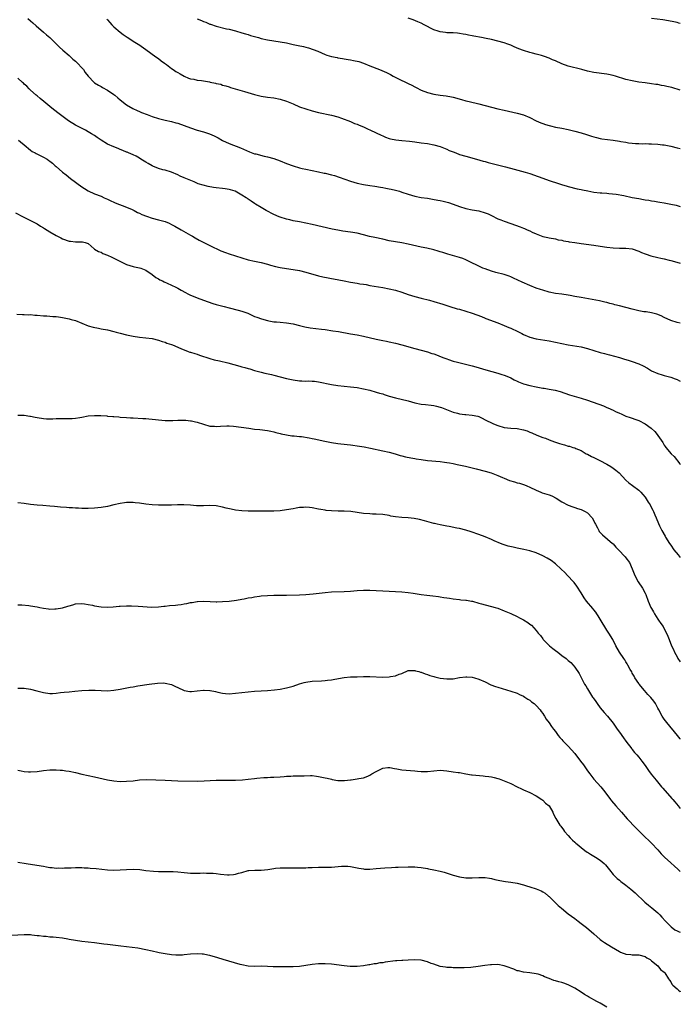
# Model space of a CAD drawing. Units: inches. Extents: x 2562000 to 2565000, y 1554000 to 1557000.
# Drawn here: x 2564794 to 2565000, y 1555853 to 1556161 of the extents above; entities that cross this region are included whole.
import ezdxf

# ---------------------------------------------------------------- set-up
doc = ezdxf.new("R2010")
doc.units = ezdxf.units.IN
doc.header["$MEASUREMENT"] = 0
doc.layers.add('LD25621554_10ft', color=93, linetype='Continuous')

msp = doc.modelspace()

# ---------------------------------------------------------------- linework, layer by layer
at = {"layer": 'LD25621554_10ft'}
for points, elevation in [([(2564796.15, 1556161), (2564797, 1556160.27), (2564797.64, 1556159.64), (2564798.69, 1556158.69), (2564801, 1556156.72), (2564801.91, 1556155.91), (2564803.01, 1556155), (2564805, 1556153.11), (2564806.05, 1556152.05), (2564807.07, 1556151.07), (2564809, 1556149.41), (2564809.21, 1556149.21), (2564809.47, 1556149), (2564810.23, 1556148.23), (2564811, 1556147.62), (2564811.3, 1556147.3), (2564811.67, 1556147), (2564813, 1556145.55), (2564813.49, 1556145), (2564814.09, 1556144.09), (2564815, 1556142.97), (2564816.85, 1556141), (2564817, 1556140.89), (2564818.16, 1556140.16), (2564819, 1556139.73), (2564819.44, 1556139.44), (2564821, 1556138.61), (2564823, 1556137.21), (2564823.29, 1556137), (2564824.24, 1556136.24), (2564825, 1556135.55), (2564827, 1556133.99), (2564828.89, 1556132.89), (2564830.24, 1556132.24), (2564831, 1556131.96), (2564831.66, 1556131.66), (2564833.41, 1556131), (2564835, 1556130.37), (2564837, 1556129.7), (2564839, 1556129.19), (2564841, 1556128.77), (2564842.4, 1556128.4), (2564843, 1556128.26), (2564845, 1556127.56), (2564847, 1556126.78), (2564849, 1556126.14), (2564851, 1556125.6), (2564852.94, 1556124.94), (2564854.32, 1556124.32), (2564855.65, 1556123.65), (2564857, 1556122.9), (2564859, 1556121.97), (2564862.57, 1556120.57), (2564865.34, 1556119.34), (2564867, 1556118.75), (2564867.33, 1556118.67), (2564869.94, 1556117.94), (2564871, 1556117.74), (2564873, 1556117.24), (2564875, 1556116.55), (2564877, 1556115.7), (2564879, 1556114.91), (2564881, 1556114.35), (2564881.83, 1556114.17), (2564883, 1556113.95), (2564887, 1556113.04), (2564888.68, 1556112.68), (2564889, 1556112.62), (2564891, 1556112.17), (2564891.93, 1556111.93), (2564893.45, 1556111.45), (2564897, 1556110.16), (2564899, 1556109.56), (2564901, 1556109.12), (2564903, 1556108.78), (2564904.58, 1556108.57), (2564906.29, 1556108.29), (2564907, 1556108.19), (2564907.97, 1556107.97), (2564909, 1556107.8), (2564909.64, 1556107.64), (2564911, 1556107.34), (2564912.22, 1556107), (2564913, 1556106.77), (2564915, 1556106.12), (2564917, 1556105.52), (2564919, 1556105.11), (2564921, 1556104.82), (2564922.57, 1556104.57), (2564924.27, 1556104.27), (2564925, 1556104.11), (2564925.94, 1556103.94), (2564927.53, 1556103.53), (2564929.03, 1556103.03), (2564931, 1556102.29), (2564933, 1556101.6), (2564935, 1556101.16), (2564937, 1556100.85), (2564939, 1556100.32), (2564939.92, 1556099.92), (2564941, 1556099.41), (2564943, 1556098.4), (2564943.96, 1556098.04), (2564945, 1556097.63), (2564947, 1556096.96), (2564949.91, 1556095.91), (2564951, 1556095.45), (2564951.34, 1556095.34), (2564952.16, 1556095), (2564953, 1556094.63), (2564953.72, 1556094.28), (2564955, 1556093.71), (2564957, 1556092.91), (2564958.56, 1556092.56), (2564959, 1556092.43), (2564961, 1556092.11), (2564961.87, 1556091.87), (2564963, 1556091.73), (2564963.54, 1556091.54), (2564965, 1556091.31), (2564965.25, 1556091.25), (2564967, 1556090.96), (2564969, 1556090.67), (2564973, 1556090.16), (2564976.36, 1556089.64), (2564977, 1556089.56), (2564979, 1556089.33), (2564981, 1556089.25), (2564983, 1556089.26), (2564985, 1556089.05), (2564987, 1556088.34), (2564987.88, 1556087.88), (2564989, 1556087.46), (2564989.32, 1556087.32), (2564990.82, 1556086.82), (2564993, 1556086.28), (2564993.93, 1556086.07), (2564995, 1556085.85), (2564996.5, 1556085.5), (2564997, 1556085.39), (2564998.88, 1556084.88), (2565000, 1556084.55)], 7430), ([(2564820.81, 1556160.81), (2564821, 1556160.57), (2564821.76, 1556159.76), (2564822.37, 1556159), (2564823, 1556158.36), (2564825, 1556156.67), (2564825.95, 1556155.95), (2564827.14, 1556155.14), (2564827.39, 1556155), (2564829, 1556153.91), (2564830.59, 1556153), (2564830.84, 1556152.84), (2564833, 1556151.31), (2564836.17, 1556149), (2564837, 1556148.45), (2564837.79, 1556147.79), (2564838.83, 1556147), (2564839.44, 1556146.56), (2564841, 1556145.35), (2564841.49, 1556145), (2564842.39, 1556144.39), (2564843, 1556144.08), (2564843.68, 1556143.68), (2564845, 1556142.98), (2564846.38, 1556142.38), (2564847, 1556142.17), (2564848.02, 1556141.98), (2564849, 1556141.73), (2564850.44, 1556141.56), (2564852.85, 1556141.15), (2564853.12, 1556141.12), (2564854.76, 1556140.76), (2564855, 1556140.67), (2564856.42, 1556140.42), (2564857, 1556140.2), (2564857.98, 1556139.98), (2564859, 1556139.64), (2564859.45, 1556139.45), (2564860.96, 1556139), (2564863.81, 1556138.19), (2564867, 1556137.23), (2564869, 1556136.74), (2564871, 1556136.42), (2564873, 1556136.16), (2564875, 1556135.82), (2564877, 1556135.19), (2564879, 1556134.27), (2564881, 1556133.42), (2564883, 1556132.75), (2564885, 1556132.12), (2564887, 1556131.57), (2564891, 1556130.83), (2564893, 1556130.27), (2564894.12, 1556129.88), (2564897, 1556128.76), (2564898.23, 1556128.23), (2564899, 1556127.95), (2564899.64, 1556127.64), (2564901, 1556127.09), (2564902.44, 1556126.44), (2564903, 1556126.22), (2564905, 1556125.28), (2564906.51, 1556124.51), (2564907, 1556124.29), (2564907.91, 1556123.91), (2564909, 1556123.52), (2564909.41, 1556123.41), (2564911.07, 1556123.07), (2564913, 1556122.84), (2564915.37, 1556122.63), (2564917, 1556122.44), (2564919, 1556122.19), (2564921, 1556121.9), (2564923, 1556121.52), (2564924.96, 1556121), (2564927, 1556120.14), (2564927.79, 1556119.79), (2564929, 1556119.3), (2564929.82, 1556119), (2564931, 1556118.54), (2564933, 1556117.93), (2564936.32, 1556117), (2564938.43, 1556116.43), (2564939, 1556116.29), (2564940, 1556116), (2564941.59, 1556115.59), (2564945.34, 1556114.66), (2564948.05, 1556113.95), (2564951.55, 1556113), (2564953, 1556112.53), (2564955.61, 1556111.61), (2564957, 1556111.06), (2564959, 1556110.36), (2564959.95, 1556110.05), (2564961, 1556109.73), (2564962.89, 1556109.11), (2564964.64, 1556108.64), (2564965, 1556108.5), (2564967.8, 1556107.8), (2564969, 1556107.58), (2564969.46, 1556107.46), (2564971.11, 1556107.11), (2564973, 1556106.76), (2564975, 1556106.54), (2564975.48, 1556106.52), (2564977, 1556106.38), (2564977.65, 1556106.35), (2564979.92, 1556106.08), (2564982.35, 1556105.65), (2564985, 1556105.09), (2564987, 1556104.7), (2564988.47, 1556104.47), (2564989, 1556104.37), (2564990.19, 1556104.19), (2564991, 1556104.05), (2564991.91, 1556103.91), (2564993, 1556103.7), (2564993.61, 1556103.61), (2564995, 1556103.35), (2564997.03, 1556103.03), (2564998.68, 1556102.68), (2564999, 1556102.6), (2565000, 1556102.28)], 7420), ([(2564849, 1556160.91), (2564850.38, 1556160.38), (2564851, 1556160.06), (2564851.79, 1556159.79), (2564853, 1556159.24), (2564853.19, 1556159.19), (2564855, 1556158.56), (2564858.23, 1556157.77), (2564859, 1556157.61), (2564861, 1556157.08), (2564863, 1556156.51), (2564864.16, 1556156.16), (2564865, 1556155.95), (2564865.73, 1556155.72), (2564868.23, 1556155), (2564869, 1556154.76), (2564871, 1556154.27), (2564875, 1556153.71), (2564877, 1556153.33), (2564879, 1556152.9), (2564880.58, 1556152.58), (2564882.22, 1556152.22), (2564883, 1556152.02), (2564883.8, 1556151.8), (2564885.31, 1556151.31), (2564886.74, 1556150.74), (2564889, 1556149.78), (2564889.57, 1556149.57), (2564891, 1556149.15), (2564892.77, 1556148.77), (2564893, 1556148.74), (2564894.46, 1556148.46), (2564895, 1556148.39), (2564896.17, 1556148.17), (2564897, 1556148.04), (2564897.88, 1556147.88), (2564899.51, 1556147.51), (2564901.01, 1556147.01), (2564903, 1556146.15), (2564905.97, 1556145), (2564906.73, 1556144.73), (2564908.15, 1556144.15), (2564909, 1556143.69), (2564909.47, 1556143.47), (2564910.26, 1556143), (2564911.78, 1556142.23), (2564915, 1556140.63), (2564916.11, 1556140.11), (2564917, 1556139.65), (2564917.45, 1556139.45), (2564919, 1556138.63), (2564921, 1556137.83), (2564923, 1556137.34), (2564925, 1556137.07), (2564926.87, 1556136.87), (2564928.55, 1556136.55), (2564929, 1556136.44), (2564931.65, 1556135.65), (2564933, 1556135.27), (2564934.07, 1556135), (2564937, 1556134.33), (2564943, 1556132.81), (2564945, 1556132.33), (2564949, 1556131.45), (2564951, 1556130.86), (2564953, 1556130.03), (2564955, 1556129.02), (2564956.41, 1556128.41), (2564957, 1556128.14), (2564957.88, 1556127.88), (2564959, 1556127.51), (2564959.43, 1556127.43), (2564961, 1556127.07), (2564963, 1556126.71), (2564965, 1556126.3), (2564967, 1556125.81), (2564969, 1556125.25), (2564970.72, 1556124.72), (2564971, 1556124.62), (2564972.25, 1556124.25), (2564973, 1556123.99), (2564973.79, 1556123.79), (2564975, 1556123.52), (2564975.44, 1556123.44), (2564979, 1556122.98), (2564981, 1556122.66), (2564981.43, 1556122.57), (2564983, 1556122.3), (2564983.83, 1556122.17), (2564985, 1556122.04), (2564986.05, 1556121.95), (2564987, 1556121.93), (2564988.13, 1556121.87), (2564989, 1556121.89), (2564990.17, 1556121.83), (2564991, 1556121.84), (2564993, 1556121.71), (2564994.44, 1556121.56), (2564995, 1556121.48), (2564997, 1556121.11), (2564999, 1556120.6), (2565000, 1556120.32)], 7410), ([(2565000, 1556138.62), (2564997.38, 1556139.38), (2564995.77, 1556139.77), (2564995, 1556139.95), (2564994.1, 1556140.1), (2564993, 1556140.32), (2564992.4, 1556140.4), (2564991, 1556140.61), (2564989, 1556140.85), (2564987, 1556141.13), (2564985, 1556141.48), (2564983, 1556141.97), (2564979.72, 1556143), (2564979, 1556143.21), (2564977.52, 1556143.52), (2564977, 1556143.61), (2564973, 1556144.14), (2564971, 1556144.54), (2564969.22, 1556145), (2564965, 1556146.13), (2564963, 1556146.83), (2564961, 1556147.72), (2564960.08, 1556148.08), (2564959, 1556148.59), (2564958.68, 1556148.68), (2564957.84, 1556149), (2564956.6, 1556149.4), (2564955, 1556149.84), (2564953.8, 1556150.2), (2564953, 1556150.4), (2564951.02, 1556151.02), (2564949.53, 1556151.53), (2564948.11, 1556152.11), (2564947, 1556152.61), (2564946.72, 1556152.72), (2564946.08, 1556153), (2564945, 1556153.37), (2564943, 1556153.94), (2564941, 1556154.39), (2564939.29, 1556154.71), (2564937.89, 1556155), (2564935.47, 1556155.47), (2564935, 1556155.58), (2564933.8, 1556155.8), (2564933, 1556155.99), (2564932.11, 1556156.11), (2564931, 1556156.32), (2564930.35, 1556156.35), (2564929, 1556156.46), (2564927, 1556156.54), (2564926.59, 1556156.59), (2564925, 1556156.8), (2564924.38, 1556157), (2564923, 1556157.46), (2564919.96, 1556159), (2564919, 1556159.51), (2564917.97, 1556159.97), (2564916.56, 1556160.56), (2564915, 1556161.09)], 7400), ([(2565000, 1556159.45), (2564999.55, 1556159.55), (2564999, 1556159.69), (2564997.93, 1556159.93), (2564996.27, 1556160.27), (2564994.53, 1556160.53), (2564991, 1556160.94)], 7390), ([(2565000, 1556065.78), (2564999, 1556066.05), (2564997, 1556066.67), (2564995, 1556067.57), (2564994.07, 1556068.07), (2564992.65, 1556068.65), (2564991, 1556069.04), (2564989.3, 1556069.3), (2564988.64, 1556069.36), (2564987, 1556069.65), (2564986.17, 1556069.83), (2564985, 1556070.13), (2564983, 1556070.7), (2564981, 1556071.22), (2564979.55, 1556071.55), (2564979, 1556071.71), (2564977.96, 1556071.96), (2564977, 1556072.24), (2564976.4, 1556072.4), (2564974.77, 1556072.77), (2564969, 1556073.8), (2564967, 1556074.18), (2564965.57, 1556074.43), (2564965, 1556074.55), (2564963, 1556074.83), (2564961, 1556075.06), (2564959, 1556075.45), (2564957, 1556076.07), (2564956.32, 1556076.32), (2564955, 1556076.78), (2564953, 1556077.58), (2564950.61, 1556078.61), (2564947.9, 1556079.9), (2564947, 1556080.31), (2564946.51, 1556080.51), (2564944.98, 1556080.98), (2564942.37, 1556081.63), (2564941, 1556082.03), (2564939, 1556082.73), (2564938.31, 1556083), (2564937, 1556083.6), (2564934.22, 1556085), (2564933.42, 1556085.42), (2564933, 1556085.61), (2564932.04, 1556085.96), (2564931, 1556086.36), (2564927.37, 1556087.37), (2564925.85, 1556087.85), (2564925, 1556088.13), (2564924.32, 1556088.32), (2564923, 1556088.72), (2564920.78, 1556089.22), (2564919, 1556089.58), (2564915, 1556090.51), (2564913, 1556090.87), (2564911, 1556091.16), (2564909, 1556091.56), (2564907, 1556092.01), (2564904.53, 1556092.53), (2564902.92, 1556092.92), (2564901, 1556093.43), (2564899, 1556093.9), (2564897, 1556094.24), (2564894.59, 1556094.59), (2564893, 1556094.84), (2564891.19, 1556095.19), (2564885, 1556096.6), (2564883, 1556097.04), (2564881, 1556097.41), (2564879, 1556097.81), (2564877.95, 1556098.05), (2564877, 1556098.29), (2564875, 1556098.88), (2564874.67, 1556099), (2564873, 1556099.72), (2564870.57, 1556101), (2564869, 1556101.95), (2564867.31, 1556103), (2564867, 1556103.21), (2564865.9, 1556103.9), (2564865, 1556104.59), (2564864.74, 1556104.74), (2564864.4, 1556105), (2564863, 1556105.83), (2564860.93, 1556107), (2564859.49, 1556107.49), (2564859, 1556107.6), (2564857.82, 1556107.82), (2564857, 1556107.92), (2564855, 1556108.1), (2564854.19, 1556108.19), (2564852.48, 1556108.48), (2564850.9, 1556108.9), (2564849.38, 1556109.38), (2564848.06, 1556109.94), (2564846.53, 1556110.53), (2564845, 1556111.24), (2564843.76, 1556111.76), (2564843, 1556112.15), (2564840.97, 1556112.97), (2564839, 1556113.57), (2564838.27, 1556113.73), (2564837, 1556114.13), (2564835.16, 1556114.84), (2564835, 1556114.91), (2564833.69, 1556115.69), (2564833, 1556116.07), (2564832.45, 1556116.45), (2564831.48, 1556117), (2564831, 1556117.34), (2564829.99, 1556117.99), (2564829, 1556118.43), (2564827.6, 1556119), (2564827.19, 1556119.19), (2564827, 1556119.25), (2564825.77, 1556119.77), (2564825, 1556120.06), (2564824.34, 1556120.34), (2564823, 1556120.84), (2564821, 1556121.74), (2564819, 1556122.98), (2564817.84, 1556123.84), (2564817, 1556124.4), (2564816.03, 1556125), (2564815, 1556125.62), (2564814.1, 1556126.1), (2564812.31, 1556127), (2564811, 1556127.68), (2564808.81, 1556129), (2564805.51, 1556131.51), (2564803.65, 1556133), (2564801.1, 1556135.1), (2564800.01, 1556136.01), (2564799, 1556136.8), (2564798.77, 1556137), (2564797, 1556138.56), (2564796.55, 1556139), (2564795.8, 1556139.8), (2564795, 1556140.47), (2564794.74, 1556140.74), (2564794.43, 1556141), (2564793, 1556142.37)], 7440), ([(2564793.25, 1556123), (2564795.64, 1556121), (2564796.34, 1556120.34), (2564797, 1556119.86), (2564797.48, 1556119.48), (2564798.38, 1556119), (2564798.76, 1556118.76), (2564801, 1556117.66), (2564802.16, 1556117), (2564802.67, 1556116.67), (2564803, 1556116.42), (2564803.79, 1556115.79), (2564804.7, 1556115), (2564805, 1556114.76), (2564807.01, 1556113), (2564808.1, 1556112.1), (2564809.5, 1556111), (2564813, 1556108.44), (2564813.88, 1556107.88), (2564815, 1556107.11), (2564817, 1556106.18), (2564819, 1556105.43), (2564820.02, 1556105), (2564821, 1556104.55), (2564822.03, 1556104.03), (2564823, 1556103.61), (2564823.41, 1556103.41), (2564827, 1556102.04), (2564828.69, 1556101.31), (2564829.35, 1556101), (2564830.4, 1556100.4), (2564831, 1556100.14), (2564831.76, 1556099.76), (2564833.19, 1556099.19), (2564835, 1556098.63), (2564837, 1556098.12), (2564839, 1556097.56), (2564840.3, 1556097), (2564841, 1556096.67), (2564842.07, 1556096.07), (2564844.09, 1556095), (2564847, 1556093.34), (2564847.58, 1556093), (2564848.42, 1556092.42), (2564849.7, 1556091.7), (2564853, 1556090.07), (2564856.45, 1556088.45), (2564857.88, 1556087.88), (2564859, 1556087.48), (2564861, 1556086.81), (2564863, 1556086.17), (2564865, 1556085.6), (2564867, 1556085.14), (2564869, 1556084.77), (2564871, 1556084.28), (2564871.97, 1556083.97), (2564873.53, 1556083.53), (2564875, 1556083.19), (2564877, 1556082.88), (2564879, 1556082.59), (2564881, 1556082.21), (2564883, 1556081.71), (2564887, 1556080.58), (2564888.29, 1556080.29), (2564889.96, 1556079.96), (2564891, 1556079.79), (2564891.64, 1556079.64), (2564894.98, 1556078.98), (2564897, 1556078.63), (2564899, 1556078.3), (2564899.86, 1556078.14), (2564901, 1556077.96), (2564901.85, 1556077.85), (2564903, 1556077.62), (2564907, 1556076.98), (2564909, 1556076.58), (2564911, 1556076.07), (2564913, 1556075.44), (2564915, 1556074.77), (2564917, 1556074.17), (2564919, 1556073.65), (2564921.6, 1556073), (2564923, 1556072.6), (2564925.75, 1556071.75), (2564927, 1556071.33), (2564928.02, 1556071), (2564930.32, 1556070.32), (2564931, 1556070.16), (2564933, 1556069.6), (2564934.94, 1556068.94), (2564937.84, 1556067.84), (2564939, 1556067.36), (2564939.27, 1556067.27), (2564943, 1556065.87), (2564945, 1556065.05), (2564946.43, 1556064.43), (2564947, 1556064.2), (2564949.22, 1556063.22), (2564950.53, 1556062.53), (2564951, 1556062.31), (2564953, 1556061.46), (2564955, 1556060.92), (2564959, 1556060.3), (2564961, 1556059.9), (2564963, 1556059.44), (2564965, 1556059.02), (2564969, 1556058.4), (2564971, 1556057.91), (2564975, 1556056.66), (2564976.3, 1556056.3), (2564977, 1556056.09), (2564977.88, 1556055.88), (2564981, 1556055.09), (2564982.59, 1556054.59), (2564983.73, 1556054.27), (2564985, 1556053.87), (2564987, 1556053.15), (2564988.43, 1556052.43), (2564989.72, 1556051.72), (2564991, 1556050.93), (2564993, 1556050.03), (2564994.34, 1556049.66), (2564995, 1556049.46), (2564997, 1556048.96), (2564998.4, 1556048.4), (2564999, 1556048.19), (2564999.78, 1556047.78), (2565000, 1556047.65)], 7450), ([(2564792.27, 1556100.27), (2564794.7, 1556099), (2564797, 1556097.89), (2564799, 1556096.82), (2564800.13, 1556096.13), (2564801, 1556095.62), (2564801.37, 1556095.37), (2564803, 1556094.37), (2564805, 1556093.23), (2564805.44, 1556093), (2564806.44, 1556092.44), (2564807, 1556092.19), (2564809, 1556091.46), (2564809.45, 1556091.45), (2564811, 1556091.16), (2564811.22, 1556091.22), (2564813, 1556091.19), (2564813.21, 1556091.21), (2564814.05, 1556091), (2564815, 1556090.7), (2564816.86, 1556089), (2564817, 1556088.94), (2564818.22, 1556088.22), (2564819, 1556087.96), (2564819.58, 1556087.58), (2564821, 1556087.05), (2564822.4, 1556086.4), (2564823, 1556086.15), (2564827, 1556084.16), (2564829, 1556083.51), (2564829.41, 1556083.41), (2564831, 1556083.13), (2564831.41, 1556083), (2564833, 1556082.38), (2564835, 1556081.04), (2564836.11, 1556080.11), (2564837, 1556079.63), (2564837.38, 1556079.38), (2564838.19, 1556079), (2564838.72, 1556078.72), (2564839.68, 1556078.32), (2564841, 1556077.7), (2564842.42, 1556077), (2564842.8, 1556076.8), (2564843, 1556076.7), (2564844.06, 1556076.06), (2564845.37, 1556075.37), (2564846.1, 1556075), (2564847, 1556074.51), (2564847.81, 1556074.19), (2564849, 1556073.69), (2564851, 1556073), (2564852.46, 1556072.46), (2564853.96, 1556071.96), (2564855, 1556071.67), (2564857.44, 1556071), (2564859, 1556070.6), (2564861.9, 1556069.9), (2564863, 1556069.59), (2564864.89, 1556068.89), (2564867, 1556067.93), (2564867.65, 1556067.65), (2564869.12, 1556067.12), (2564871, 1556066.62), (2564871.46, 1556066.54), (2564873, 1556066.25), (2564873.81, 1556066.19), (2564875, 1556066.07), (2564877, 1556065.92), (2564879, 1556065.59), (2564881, 1556065.09), (2564882.7, 1556064.7), (2564884.38, 1556064.38), (2564886.12, 1556064.13), (2564887.9, 1556063.9), (2564889, 1556063.78), (2564891.44, 1556063.44), (2564893.16, 1556063.16), (2564897, 1556062.46), (2564899, 1556062.13), (2564901, 1556061.76), (2564905, 1556060.83), (2564906.51, 1556060.51), (2564907, 1556060.38), (2564908.15, 1556060.15), (2564909, 1556059.94), (2564911, 1556059.51), (2564913, 1556059.04), (2564917, 1556057.87), (2564921, 1556056.8), (2564922.36, 1556056.36), (2564923, 1556056.18), (2564923.87, 1556055.87), (2564925.32, 1556055.32), (2564926.09, 1556055), (2564927, 1556054.65), (2564927.54, 1556054.46), (2564929, 1556053.98), (2564930.41, 1556053.59), (2564935, 1556052.49), (2564936.16, 1556052.16), (2564939.24, 1556051.24), (2564943, 1556050.17), (2564944.23, 1556049.77), (2564945, 1556049.51), (2564946.29, 1556049), (2564947, 1556048.68), (2564948.12, 1556048.12), (2564949, 1556047.7), (2564949.49, 1556047.49), (2564951, 1556046.88), (2564953, 1556046.32), (2564955, 1556045.87), (2564957, 1556045.51), (2564957.46, 1556045.46), (2564959, 1556045.23), (2564960.89, 1556044.89), (2564962.43, 1556044.43), (2564963.89, 1556043.89), (2564965.38, 1556043.38), (2564969, 1556042.35), (2564971, 1556041.72), (2564975.96, 1556039.96), (2564977, 1556039.49), (2564977.37, 1556039.37), (2564979, 1556038.62), (2564979.76, 1556038.24), (2564981, 1556037.69), (2564981.5, 1556037.5), (2564982.53, 1556037), (2564983, 1556036.79), (2564984.3, 1556036.3), (2564985, 1556036.08), (2564985.79, 1556035.79), (2564987, 1556035.36), (2564989, 1556034.4), (2564990.93, 1556033), (2564992, 1556032), (2564992.77, 1556031), (2564993, 1556030.66), (2564994.53, 1556028.53), (2564995, 1556027.73), (2564995.31, 1556027.31), (2564995.5, 1556027), (2564997.16, 1556025), (2564998.1, 1556024.1), (2564999.86, 1556021.86), (2565000, 1556021.63)], 7460), ([(2564792.64, 1556068.64), (2564794.51, 1556068.51), (2564795, 1556068.51), (2564796.44, 1556068.44), (2564797, 1556068.46), (2564798.34, 1556068.34), (2564799, 1556068.31), (2564801, 1556068.1), (2564802.06, 1556068.06), (2564803.93, 1556067.93), (2564805, 1556067.9), (2564805.75, 1556067.74), (2564807, 1556067.62), (2564807.49, 1556067.49), (2564809, 1556067.19), (2564809.67, 1556067), (2564811, 1556066.59), (2564813, 1556065.82), (2564815, 1556065.02), (2564816.56, 1556064.56), (2564818.19, 1556064.19), (2564819, 1556064.05), (2564821, 1556063.67), (2564823, 1556063.21), (2564823.78, 1556063), (2564825, 1556062.72), (2564827, 1556062.2), (2564829, 1556061.73), (2564831, 1556061.41), (2564833, 1556061.23), (2564835, 1556061), (2564837, 1556060.51), (2564838.11, 1556060.11), (2564839, 1556059.85), (2564839.6, 1556059.6), (2564841, 1556059.14), (2564841.37, 1556059), (2564843, 1556058.3), (2564844.18, 1556057.82), (2564845, 1556057.45), (2564846.26, 1556057), (2564846.79, 1556056.79), (2564847, 1556056.73), (2564848.28, 1556056.28), (2564849, 1556056.08), (2564849.79, 1556055.79), (2564853, 1556054.72), (2564854.35, 1556054.35), (2564856.01, 1556053.99), (2564858.64, 1556053.36), (2564862.36, 1556052.36), (2564863, 1556052.21), (2564863.96, 1556051.96), (2564865, 1556051.64), (2564865.51, 1556051.51), (2564867, 1556051.03), (2564869, 1556050.47), (2564870.18, 1556050.18), (2564872.25, 1556049.75), (2564873, 1556049.57), (2564875, 1556049.08), (2564877, 1556048.55), (2564879, 1556048.06), (2564881, 1556047.77), (2564881.77, 1556047.77), (2564883, 1556047.72), (2564883.74, 1556047.74), (2564885, 1556047.71), (2564885.66, 1556047.66), (2564887, 1556047.49), (2564891, 1556046.62), (2564893, 1556046.28), (2564895, 1556046.07), (2564897, 1556045.92), (2564899, 1556045.71), (2564901, 1556045.34), (2564903, 1556044.84), (2564905, 1556044.28), (2564905.98, 1556043.98), (2564907, 1556043.69), (2564907.51, 1556043.51), (2564909.04, 1556043.04), (2564911, 1556042.47), (2564915, 1556041.49), (2564917, 1556040.94), (2564919, 1556040.5), (2564920.35, 1556040.35), (2564922.16, 1556040.16), (2564923, 1556040.06), (2564923.87, 1556039.87), (2564925, 1556039.56), (2564925.41, 1556039.41), (2564929, 1556038), (2564930.33, 1556037.67), (2564931, 1556037.47), (2564932.7, 1556037.3), (2564933, 1556037.25), (2564935, 1556037.11), (2564936.7, 1556036.7), (2564937, 1556036.61), (2564938.08, 1556036.08), (2564939, 1556035.65), (2564939.41, 1556035.41), (2564941, 1556034.63), (2564941.61, 1556034.39), (2564943, 1556033.8), (2564945, 1556033.23), (2564947, 1556033.01), (2564949, 1556032.88), (2564951, 1556032.49), (2564952.14, 1556032.14), (2564953, 1556031.77), (2564953.59, 1556031.59), (2564955.19, 1556030.81), (2564957, 1556030.09), (2564957.83, 1556029.83), (2564959, 1556029.32), (2564960.73, 1556028.73), (2564961, 1556028.61), (2564962.26, 1556028.26), (2564963, 1556027.96), (2564963.8, 1556027.8), (2564965, 1556027.37), (2564965.34, 1556027.34), (2564966.37, 1556027), (2564967, 1556026.82), (2564967.31, 1556026.69), (2564969, 1556026.03), (2564970.61, 1556025), (2564971, 1556024.84), (2564972.2, 1556024.2), (2564973, 1556023.82), (2564974.87, 1556022.87), (2564977, 1556021.76), (2564978.33, 1556021), (2564979, 1556020.55), (2564979.89, 1556019.89), (2564980.9, 1556019), (2564983, 1556016.73), (2564983.92, 1556015.91), (2564985.04, 1556015.04), (2564987, 1556013.66), (2564987.66, 1556013), (2564988.3, 1556012.3), (2564989, 1556011.47), (2564989.93, 1556009.93), (2564990.53, 1556009), (2564991, 1556008.16), (2564991.38, 1556007.38), (2564991.6, 1556007), (2564992.08, 1556005.92), (2564992.47, 1556005), (2564993.18, 1556003.18), (2564993.48, 1556002.52), (2564994.2, 1556001), (2564995.25, 1555999.25), (2564995.38, 1555999), (2564996.65, 1555997), (2564997, 1555996.5), (2564998, 1555995), (2564999.38, 1555993.38), (2564999.66, 1555993), (2565000, 1555992.58)], 7470), ([(2564793, 1556037.03), (2564795, 1556037.07), (2564796.76, 1556036.76), (2564797, 1556036.75), (2564798.41, 1556036.41), (2564799, 1556036.3), (2564801, 1556035.98), (2564801.94, 1556035.94), (2564803.95, 1556035.95), (2564805, 1556036.02), (2564805.98, 1556035.98), (2564807, 1556036.01), (2564807.97, 1556035.97), (2564809, 1556035.98), (2564810.03, 1556036.03), (2564811, 1556036.13), (2564812.34, 1556036.34), (2564813, 1556036.48), (2564815, 1556036.82), (2564817, 1556036.98), (2564818.94, 1556036.94), (2564820.81, 1556036.81), (2564821, 1556036.78), (2564822.68, 1556036.68), (2564823, 1556036.62), (2564824.53, 1556036.53), (2564825, 1556036.46), (2564827, 1556036.33), (2564828.24, 1556036.25), (2564829, 1556036.23), (2564832.07, 1556036.07), (2564833, 1556035.97), (2564833.92, 1556035.92), (2564839, 1556035.43), (2564841, 1556035.38), (2564841.39, 1556035.39), (2564843, 1556035.49), (2564843.47, 1556035.47), (2564845, 1556035.52), (2564845.45, 1556035.45), (2564847, 1556035.31), (2564847.26, 1556035.26), (2564848.49, 1556035), (2564849, 1556034.87), (2564851, 1556034.21), (2564853, 1556033.67), (2564854.41, 1556033.59), (2564855, 1556033.54), (2564856.34, 1556033.66), (2564858.27, 1556033.73), (2564859, 1556033.72), (2564860.39, 1556033.61), (2564865.15, 1556033), (2564867, 1556032.74), (2564868.59, 1556032.59), (2564871, 1556032.32), (2564872.07, 1556032.07), (2564873, 1556031.89), (2564873.67, 1556031.67), (2564875, 1556031.34), (2564875.26, 1556031.26), (2564877, 1556030.89), (2564878.64, 1556030.64), (2564879.39, 1556030.61), (2564881, 1556030.43), (2564881.62, 1556030.38), (2564883.99, 1556030.01), (2564885, 1556029.79), (2564885.63, 1556029.63), (2564888.94, 1556028.94), (2564891, 1556028.55), (2564893, 1556028.24), (2564895.88, 1556027.88), (2564897, 1556027.77), (2564897.67, 1556027.67), (2564899, 1556027.52), (2564901.19, 1556027.19), (2564903.21, 1556026.79), (2564907, 1556025.96), (2564909, 1556025.48), (2564910.94, 1556024.94), (2564912.49, 1556024.49), (2564913, 1556024.36), (2564914.09, 1556024.09), (2564915.76, 1556023.76), (2564917, 1556023.54), (2564917.47, 1556023.47), (2564919, 1556023.18), (2564921, 1556022.9), (2564925, 1556022.57), (2564926.36, 1556022.36), (2564927, 1556022.29), (2564927.83, 1556022.17), (2564929, 1556021.92), (2564930.32, 1556021.68), (2564932.87, 1556021.12), (2564935, 1556020.59), (2564936.25, 1556020.25), (2564939, 1556019.53), (2564940.94, 1556019), (2564943, 1556018.19), (2564944.4, 1556017.6), (2564945, 1556017.33), (2564946.66, 1556016.66), (2564948.21, 1556016.21), (2564949, 1556015.96), (2564949.79, 1556015.79), (2564951.31, 1556015.31), (2564952.08, 1556015), (2564953, 1556014.6), (2564955, 1556013.6), (2564956.44, 1556013), (2564956.84, 1556012.84), (2564959, 1556012.16), (2564959.84, 1556011.84), (2564961.17, 1556011.17), (2564963, 1556010.02), (2564964.95, 1556008.95), (2564966.39, 1556008.39), (2564967, 1556008.2), (2564967.88, 1556007.88), (2564969, 1556007.59), (2564970.31, 1556007), (2564971, 1556006.6), (2564972.5, 1556005), (2564973, 1556004.04), (2564973.34, 1556003.34), (2564973.54, 1556003), (2564974.17, 1556001.83), (2564974.54, 1556001), (2564974.69, 1556000.69), (2564975.64, 1555999.64), (2564978.85, 1555997), (2564979, 1555996.86), (2564979.86, 1555995.86), (2564980.64, 1555995), (2564982.78, 1555992.78), (2564983, 1555992.53), (2564984.16, 1555991), (2564985, 1555989.07), (2564985.75, 1555987), (2564986.88, 1555985), (2564988.18, 1555983), (2564989, 1555981.43), (2564989.2, 1555981), (2564989.97, 1555979), (2564990.81, 1555977), (2564991, 1555976.63), (2564991.59, 1555975.59), (2564991.91, 1555975), (2564993, 1555973.29), (2564993.19, 1555973), (2564993.95, 1555971.95), (2564994.6, 1555971), (2564995, 1555970.32), (2564995.73, 1555969), (2564996.07, 1555968.07), (2564996.53, 1555967), (2564997.28, 1555965), (2564997.82, 1555963.82), (2564998.17, 1555963), (2564999, 1555961.52), (2564999.27, 1555961), (2564999.99, 1555959.99), (2565000, 1555959.96)], 7480), ([(2565000, 1555935.82), (2564999.92, 1555935.92), (2564999.15, 1555937), (2564995.8, 1555941), (2564995, 1555942.06), (2564994.33, 1555943), (2564993.26, 1555945), (2564993, 1555945.53), (2564992.21, 1555947), (2564991.71, 1555947.71), (2564990.82, 1555948.82), (2564989.84, 1555949.84), (2564988.79, 1555951), (2564987.18, 1555953), (2564987, 1555953.26), (2564985.84, 1555955), (2564985.56, 1555955.56), (2564985, 1555956.49), (2564984.83, 1555956.83), (2564984.34, 1555957.66), (2564983.64, 1555959), (2564983.4, 1555959.4), (2564983, 1555959.99), (2564982.63, 1555960.63), (2564982.35, 1555961), (2564981, 1555963), (2564979.9, 1555965), (2564978.88, 1555967), (2564977.64, 1555969), (2564977, 1555969.94), (2564975, 1555973.29), (2564974.37, 1555974.37), (2564973.93, 1555975), (2564973.56, 1555975.56), (2564973, 1555976.23), (2564972.67, 1555976.67), (2564970.73, 1555979), (2564970, 1555980), (2564969.3, 1555981), (2564969, 1555981.52), (2564967.67, 1555983.67), (2564966.82, 1555984.82), (2564966.67, 1555985), (2564964.79, 1555987), (2564963.91, 1555987.91), (2564962.79, 1555989), (2564961, 1555990.58), (2564959.62, 1555991.62), (2564958.37, 1555992.37), (2564957, 1555993.12), (2564955, 1555994.01), (2564953, 1555994.64), (2564951.07, 1555995.07), (2564949, 1555995.52), (2564947.8, 1555995.8), (2564946.19, 1555996.19), (2564945, 1555996.57), (2564944.66, 1555996.66), (2564943.77, 1555997), (2564941.81, 1555997.81), (2564941, 1555998.2), (2564939, 1555999.04), (2564937, 1555999.83), (2564934.65, 1556000.65), (2564933, 1556001.16), (2564931, 1556001.65), (2564930.19, 1556001.81), (2564927.73, 1556002.27), (2564927, 1556002.39), (2564925, 1556002.79), (2564924.05, 1556003), (2564923.21, 1556003.21), (2564923, 1556003.27), (2564920.05, 1556004.05), (2564918.46, 1556004.46), (2564916.82, 1556004.82), (2564915, 1556005.04), (2564913, 1556005.12), (2564911, 1556005.3), (2564909.55, 1556005.55), (2564909, 1556005.67), (2564907, 1556005.98), (2564905, 1556006.11), (2564903.85, 1556006.15), (2564903, 1556006.2), (2564901, 1556006.38), (2564897.05, 1556006.95), (2564895, 1556007.09), (2564893.09, 1556007.09), (2564891, 1556007.13), (2564889.33, 1556007.33), (2564889, 1556007.36), (2564887.64, 1556007.64), (2564887, 1556007.74), (2564885, 1556008.11), (2564884.17, 1556008.17), (2564883, 1556008.3), (2564882.22, 1556008.22), (2564881, 1556008.19), (2564879.99, 1556007.99), (2564879, 1556007.84), (2564877, 1556007.45), (2564875, 1556007.19), (2564873, 1556007.1), (2564869, 1556007.12), (2564865, 1556007.06), (2564863, 1556007.13), (2564861, 1556007.39), (2564859.67, 1556007.67), (2564858.05, 1556008.05), (2564857, 1556008.33), (2564855, 1556008.69), (2564853, 1556008.8), (2564851, 1556008.75), (2564848.78, 1556008.78), (2564847, 1556008.94), (2564844.91, 1556009.09), (2564842.93, 1556009.07), (2564841, 1556008.98), (2564839, 1556008.91), (2564837, 1556008.9), (2564836.91, 1556008.91), (2564834.99, 1556009.01), (2564833, 1556009.24), (2564831, 1556009.52), (2564829.64, 1556009.64), (2564829, 1556009.77), (2564828.17, 1556009.83), (2564827, 1556009.79), (2564826.29, 1556009.71), (2564825, 1556009.47), (2564823, 1556009), (2564821, 1556008.58), (2564819, 1556008.24), (2564817, 1556007.99), (2564815, 1556007.91), (2564813, 1556007.95), (2564812.01, 1556008.01), (2564811, 1556008.03), (2564810.11, 1556008.11), (2564809, 1556008.14), (2564808.21, 1556008.21), (2564806.34, 1556008.34), (2564804.5, 1556008.5), (2564803, 1556008.65), (2564800.83, 1556008.83), (2564799, 1556008.93), (2564797, 1556009.11), (2564795, 1556009.42), (2564793, 1556009.66)], 7490), ([(2564793, 1555977.84), (2564794.23, 1555977.77), (2564796.41, 1555977.59), (2564797, 1555977.53), (2564799, 1555977.19), (2564799.84, 1555977), (2564801, 1555976.76), (2564802.57, 1555976.57), (2564803, 1555976.47), (2564804.53, 1555976.53), (2564805, 1555976.51), (2564807, 1555976.9), (2564808.63, 1555977.37), (2564809, 1555977.5), (2564810.18, 1555977.82), (2564811, 1555978.08), (2564813, 1555978.25), (2564813.85, 1555978.15), (2564815, 1555977.96), (2564816.31, 1555977.69), (2564817, 1555977.52), (2564819, 1555977.18), (2564820.92, 1555977.08), (2564822.82, 1555977.18), (2564824.65, 1555977.35), (2564825, 1555977.4), (2564827, 1555977.47), (2564828.55, 1555977.45), (2564830.62, 1555977.38), (2564834.88, 1555977.12), (2564837, 1555977.17), (2564838.65, 1555977.35), (2564839, 1555977.37), (2564840.44, 1555977.56), (2564842.28, 1555977.72), (2564843, 1555977.81), (2564844.09, 1555977.91), (2564845, 1555978.1), (2564845.81, 1555978.19), (2564847, 1555978.5), (2564847.44, 1555978.56), (2564849, 1555978.87), (2564849.11, 1555978.89), (2564851.01, 1555978.99), (2564853.11, 1555978.89), (2564855, 1555978.77), (2564855.22, 1555978.78), (2564857, 1555978.8), (2564859, 1555978.97), (2564861.32, 1555979.32), (2564863, 1555979.63), (2564863.73, 1555979.73), (2564865, 1555979.98), (2564866.13, 1555980.13), (2564867, 1555980.3), (2564868.49, 1555980.49), (2564869, 1555980.58), (2564871, 1555980.76), (2564873, 1555980.82), (2564875, 1555980.81), (2564877, 1555980.84), (2564880.98, 1555980.98), (2564883, 1555981.08), (2564885.26, 1555981.26), (2564889, 1555981.67), (2564891, 1555981.82), (2564895, 1555981.94), (2564897, 1555982.08), (2564899, 1555982.27), (2564901, 1555982.42), (2564903, 1555982.43), (2564905, 1555982.31), (2564907, 1555982.17), (2564913, 1555981.86), (2564915, 1555981.67), (2564916.56, 1555981.44), (2564919, 1555981.05), (2564920.83, 1555980.83), (2564922.65, 1555980.65), (2564924.43, 1555980.43), (2564925, 1555980.32), (2564926.14, 1555980.14), (2564927, 1555979.97), (2564927.85, 1555979.85), (2564929, 1555979.65), (2564931, 1555979.43), (2564931.38, 1555979.38), (2564933, 1555979.27), (2564933.22, 1555979.22), (2564934.74, 1555979), (2564935.06, 1555978.94), (2564937, 1555978.38), (2564937.83, 1555978.17), (2564939, 1555977.83), (2564941, 1555977.34), (2564942.15, 1555977), (2564943, 1555976.73), (2564945, 1555975.96), (2564947, 1555975.09), (2564949, 1555974.19), (2564949.79, 1555973.79), (2564951, 1555973.12), (2564952.33, 1555972.33), (2564953, 1555971.81), (2564953.47, 1555971.47), (2564955, 1555969.82), (2564955.63, 1555969), (2564956.27, 1555968.27), (2564957, 1555967.21), (2564957.16, 1555967), (2564958.09, 1555966.09), (2564959, 1555965.15), (2564959.16, 1555965), (2564960.21, 1555964.21), (2564961, 1555963.56), (2564961.76, 1555963), (2564963, 1555961.99), (2564964.34, 1555961), (2564965, 1555960.37), (2564965.75, 1555959.75), (2564966.57, 1555959), (2564966.77, 1555958.77), (2564967.97, 1555957), (2564968.37, 1555956.37), (2564969.13, 1555954.87), (2564970.11, 1555953), (2564970.46, 1555952.46), (2564971, 1555951.54), (2564971.29, 1555951), (2564972.6, 1555949), (2564972.77, 1555948.77), (2564973.57, 1555947.57), (2564973.99, 1555947), (2564975, 1555945.67), (2564976.2, 1555944.2), (2564977.29, 1555943), (2564979, 1555940.85), (2564980.23, 1555939), (2564981, 1555937.99), (2564982.22, 1555936.22), (2564983, 1555935.23), (2564984.82, 1555932.82), (2564985, 1555932.61), (2564985.72, 1555931.72), (2564986.37, 1555931), (2564987, 1555930.26), (2564988, 1555929), (2564989, 1555927.61), (2564990.05, 1555926.05), (2564990.89, 1555924.89), (2564992.43, 1555923), (2564994.14, 1555921), (2564994.52, 1555920.52), (2564997.33, 1555917.33), (2564997.66, 1555917), (2564998.27, 1555916.27), (2564999.38, 1555915), (2565000, 1555914.15)], 7500), ([(2564793, 1555951.8), (2564795, 1555951.79), (2564797, 1555951.49), (2564798.93, 1555950.93), (2564801, 1555950.38), (2564803, 1555950.13), (2564803.86, 1555950.14), (2564805, 1555950.2), (2564806.38, 1555950.38), (2564807.52, 1555950.48), (2564809, 1555950.65), (2564810.8, 1555950.8), (2564813.02, 1555951.02), (2564815.16, 1555951.16), (2564817.14, 1555951.14), (2564819.04, 1555951.04), (2564821, 1555950.99), (2564823, 1555951.11), (2564825, 1555951.44), (2564828.1, 1555952.1), (2564829, 1555952.24), (2564830.5, 1555952.5), (2564834.03, 1555953), (2564836.66, 1555953.34), (2564838.6, 1555953.4), (2564839, 1555953.39), (2564841, 1555952.96), (2564842.28, 1555952.28), (2564843, 1555951.94), (2564845, 1555951.08), (2564846.78, 1555950.78), (2564847, 1555950.75), (2564847.23, 1555950.77), (2564849, 1555950.94), (2564851, 1555951.18), (2564851.18, 1555951.18), (2564853, 1555951.09), (2564853.09, 1555951.09), (2564854.72, 1555950.72), (2564855.48, 1555950.52), (2564857, 1555950.19), (2564857.89, 1555950.11), (2564859, 1555950.05), (2564861, 1555950.22), (2564863, 1555950.44), (2564867, 1555950.79), (2564869, 1555950.92), (2564871.03, 1555951.03), (2564873.23, 1555951.23), (2564875, 1555951.46), (2564877, 1555951.83), (2564878.19, 1555952.19), (2564879, 1555952.4), (2564881, 1555953.11), (2564882.46, 1555953.54), (2564883, 1555953.68), (2564885, 1555953.97), (2564887.88, 1555954.12), (2564889, 1555954.15), (2564889.73, 1555954.27), (2564891, 1555954.4), (2564891.49, 1555954.51), (2564893.18, 1555954.82), (2564895, 1555955.12), (2564897, 1555955.28), (2564899, 1555955.36), (2564901, 1555955.42), (2564903, 1555955.4), (2564907, 1555955.24), (2564909, 1555955.32), (2564909.42, 1555955.42), (2564911, 1555955.66), (2564912.17, 1555956.17), (2564913, 1555956.4), (2564915, 1555957.26), (2564916.66, 1555957.34), (2564917, 1555957.32), (2564917.24, 1555957.24), (2564918.28, 1555957), (2564918.81, 1555956.81), (2564919, 1555956.79), (2564920.24, 1555956.24), (2564921, 1555956.07), (2564921.77, 1555955.77), (2564923, 1555955.46), (2564923.35, 1555955.35), (2564925, 1555954.95), (2564927, 1555954.67), (2564929, 1555954.73), (2564931, 1555955.07), (2564933, 1555955.33), (2564933.3, 1555955.3), (2564935, 1555955.19), (2564935.71, 1555955), (2564937, 1555954.61), (2564939, 1555953.71), (2564940.84, 1555952.84), (2564942.29, 1555952.29), (2564943, 1555952.06), (2564947, 1555950.82), (2564949, 1555950.17), (2564949.76, 1555949.76), (2564951, 1555949.26), (2564951.41, 1555949), (2564952.34, 1555948.34), (2564953, 1555947.98), (2564953.53, 1555947.53), (2564954.3, 1555947), (2564955, 1555946.39), (2564956.25, 1555945), (2564956.53, 1555944.53), (2564957, 1555943.9), (2564957.33, 1555943.33), (2564957.59, 1555943), (2564958.1, 1555942.1), (2564959, 1555940.92), (2564959.78, 1555939.78), (2564960.37, 1555939), (2564961, 1555938.22), (2564961.88, 1555937), (2564962.38, 1555936.38), (2564963, 1555935.73), (2564963.33, 1555935.33), (2564965, 1555933.64), (2564967, 1555931.35), (2564968.84, 1555929), (2564969.78, 1555927.78), (2564971, 1555925.93), (2564971.68, 1555925), (2564973, 1555923.37), (2564975.13, 1555921), (2564975.96, 1555919.96), (2564977, 1555918.54), (2564978.18, 1555917), (2564978.55, 1555916.55), (2564979.87, 1555915), (2564981.62, 1555913), (2564983.43, 1555911), (2564986.15, 1555908.15), (2564989, 1555905.23), (2564990.14, 1555904.14), (2564991, 1555903.35), (2564993, 1555901.3), (2564994.04, 1555900.04), (2564995.01, 1555899.01), (2564997, 1555897.16), (2564998.16, 1555896.16), (2564999.21, 1555895.21), (2565000, 1555894.46)], 7510), ([(2564793, 1555926.18), (2564794.02, 1555925.98), (2564795, 1555925.74), (2564796.33, 1555925.67), (2564797, 1555925.61), (2564799, 1555925.79), (2564801, 1555926.09), (2564803, 1555926.29), (2564805, 1555926.28), (2564806.18, 1555926.18), (2564807, 1555926.12), (2564808.01, 1555925.99), (2564809, 1555925.83), (2564811, 1555925.4), (2564813, 1555924.93), (2564817, 1555924.06), (2564821, 1555923.1), (2564823, 1555922.79), (2564825, 1555922.66), (2564827, 1555922.68), (2564829, 1555922.86), (2564831, 1555923.1), (2564833.21, 1555923.21), (2564839, 1555923.03), (2564841, 1555922.89), (2564843, 1555922.78), (2564849.23, 1555922.77), (2564851.18, 1555922.82), (2564853.08, 1555922.92), (2564855, 1555923), (2564857, 1555923.01), (2564859, 1555923), (2564861.04, 1555923.04), (2564863.18, 1555923.18), (2564865, 1555923.34), (2564867, 1555923.55), (2564867.64, 1555923.64), (2564869.84, 1555923.84), (2564871, 1555923.87), (2564871.93, 1555923.93), (2564873, 1555923.94), (2564875, 1555924.12), (2564876.21, 1555924.21), (2564877, 1555924.32), (2564878.3, 1555924.3), (2564879, 1555924.36), (2564880.35, 1555924.35), (2564882.44, 1555924.44), (2564884.47, 1555924.47), (2564885, 1555924.45), (2564886.32, 1555924.32), (2564887, 1555924.22), (2564888.02, 1555924.02), (2564889, 1555923.78), (2564889.65, 1555923.65), (2564891, 1555923.3), (2564891.27, 1555923.27), (2564893, 1555922.97), (2564895.07, 1555922.93), (2564897, 1555923.13), (2564897.17, 1555923.17), (2564899, 1555923.41), (2564899.52, 1555923.52), (2564901, 1555923.79), (2564902.33, 1555924.33), (2564903, 1555924.58), (2564903.65, 1555925), (2564905, 1555925.77), (2564905.8, 1555926.2), (2564907, 1555926.79), (2564908.61, 1555927), (2564909, 1555927.04), (2564909.23, 1555927), (2564910.69, 1555926.69), (2564911.42, 1555926.58), (2564913, 1555926.24), (2564917, 1555925.96), (2564917.88, 1555925.88), (2564919, 1555925.74), (2564921, 1555925.74), (2564923, 1555926), (2564925, 1555926.14), (2564927, 1555925.97), (2564929, 1555925.69), (2564930.57, 1555925.43), (2564931, 1555925.38), (2564933, 1555925), (2564934.74, 1555924.74), (2564935, 1555924.68), (2564938.35, 1555924.35), (2564939, 1555924.33), (2564940.14, 1555924.14), (2564941, 1555924.06), (2564941.85, 1555923.85), (2564943, 1555923.6), (2564943.44, 1555923.44), (2564945, 1555922.85), (2564947, 1555921.95), (2564949, 1555920.97), (2564950.36, 1555920.36), (2564951, 1555920.05), (2564953, 1555919.15), (2564955, 1555918.13), (2564956.74, 1555917), (2564957, 1555916.82), (2564957.9, 1555915.9), (2564959, 1555914.99), (2564960.14, 1555913), (2564960.41, 1555912.41), (2564961.07, 1555911.07), (2564962.36, 1555909), (2564962.65, 1555908.65), (2564963.5, 1555907.5), (2564963.85, 1555907), (2564965, 1555905.73), (2564965.6, 1555905), (2564966.3, 1555904.3), (2564967, 1555903.68), (2564967.34, 1555903.34), (2564967.72, 1555903), (2564969, 1555901.97), (2564970.7, 1555900.7), (2564971, 1555900.53), (2564971.9, 1555899.9), (2564973.49, 1555899), (2564975, 1555898), (2564976.19, 1555897), (2564976.58, 1555896.58), (2564977, 1555896.11), (2564977.83, 1555895), (2564979, 1555893.61), (2564979.56, 1555893), (2564980.28, 1555892.28), (2564981, 1555891.77), (2564981.42, 1555891.42), (2564983, 1555890.22), (2564984.53, 1555889), (2564985.86, 1555887.86), (2564988.96, 1555884.96), (2564990.02, 1555884.02), (2564991.12, 1555883.12), (2564993, 1555881.57), (2564993.61, 1555881), (2564994.26, 1555880.26), (2564995.42, 1555879), (2564997, 1555877.33), (2564997.17, 1555877.17), (2564998.33, 1555876.33), (2564999, 1555876.01), (2564999.66, 1555875.66), (2565000, 1555875.52)], 7520), ([(2564793, 1555897.44), (2564795.65, 1555897), (2564800.27, 1555896.27), (2564801, 1555896.12), (2564801.98, 1555895.98), (2564803, 1555895.78), (2564803.73, 1555895.73), (2564805, 1555895.59), (2564805.6, 1555895.6), (2564807, 1555895.56), (2564807.61, 1555895.61), (2564809, 1555895.64), (2564809.68, 1555895.68), (2564811, 1555895.74), (2564811.72, 1555895.72), (2564813, 1555895.76), (2564813.69, 1555895.69), (2564815, 1555895.66), (2564815.59, 1555895.59), (2564817.43, 1555895.43), (2564821, 1555895.03), (2564823, 1555894.92), (2564825, 1555894.99), (2564827, 1555895.16), (2564829, 1555895.23), (2564831.08, 1555895.08), (2564833, 1555894.84), (2564835.38, 1555894.62), (2564837, 1555894.54), (2564838.55, 1555894.55), (2564839.52, 1555894.48), (2564841, 1555894.52), (2564841.53, 1555894.47), (2564843, 1555894.43), (2564845, 1555894.19), (2564846.04, 1555894.04), (2564847, 1555893.99), (2564847.98, 1555894.01), (2564849, 1555893.97), (2564849.98, 1555894.02), (2564851, 1555894.04), (2564851.98, 1555894.02), (2564853, 1555894.03), (2564854, 1555894), (2564855, 1555893.87), (2564856.33, 1555893.67), (2564858.5, 1555893.5), (2564859, 1555893.5), (2564860.39, 1555893.61), (2564861, 1555893.69), (2564861.97, 1555893.97), (2564863, 1555894.23), (2564865, 1555894.78), (2564865.18, 1555894.82), (2564867.05, 1555894.95), (2564869, 1555894.94), (2564871.17, 1555895.17), (2564873, 1555895.49), (2564873.52, 1555895.52), (2564875, 1555895.67), (2564877.69, 1555895.69), (2564879.66, 1555895.66), (2564881.65, 1555895.65), (2564883, 1555895.7), (2564883.72, 1555895.72), (2564885, 1555895.8), (2564887, 1555895.83), (2564889, 1555895.81), (2564891, 1555895.87), (2564894.14, 1555896.14), (2564895, 1555896.16), (2564896.15, 1555896.15), (2564897, 1555896.08), (2564899, 1555895.7), (2564899.56, 1555895.56), (2564901, 1555895.31), (2564901.28, 1555895.28), (2564903, 1555895.24), (2564905, 1555895.41), (2564907.66, 1555895.66), (2564909.79, 1555895.79), (2564911, 1555895.83), (2564911.89, 1555895.89), (2564915, 1555896.01), (2564915.97, 1555895.97), (2564917, 1555895.98), (2564917.86, 1555895.86), (2564919, 1555895.76), (2564921, 1555895.41), (2564921.37, 1555895.37), (2564923.03, 1555895.03), (2564925, 1555894.6), (2564926.25, 1555894.25), (2564929, 1555893.34), (2564931, 1555892.86), (2564933, 1555892.57), (2564934.52, 1555892.52), (2564935, 1555892.48), (2564937, 1555892.62), (2564939, 1555892.66), (2564940.39, 1555892.39), (2564941, 1555892.3), (2564942.01, 1555892.01), (2564943.66, 1555891.66), (2564945.39, 1555891.39), (2564947, 1555891.17), (2564949, 1555890.81), (2564951, 1555890.33), (2564951.95, 1555890.05), (2564953, 1555889.72), (2564955, 1555889.06), (2564956.48, 1555888.48), (2564957, 1555888.2), (2564957.73, 1555887.73), (2564958.85, 1555886.85), (2564959, 1555886.72), (2564960.64, 1555885), (2564961, 1555884.7), (2564961.85, 1555883.85), (2564962.84, 1555883), (2564965, 1555881.3), (2564967, 1555879.8), (2564968.13, 1555879), (2564969, 1555878.31), (2564970.71, 1555877), (2564972.94, 1555875), (2564975, 1555873.3), (2564975.4, 1555873), (2564976.36, 1555872.36), (2564978.46, 1555871), (2564981, 1555869.48), (2564981.31, 1555869.31), (2564982.19, 1555869), (2564982.77, 1555868.77), (2564983, 1555868.7), (2564984.54, 1555868.54), (2564985, 1555868.52), (2564987, 1555868.52), (2564989, 1555867.94), (2564989.54, 1555867.54), (2564990.55, 1555867), (2564991, 1555866.57), (2564992.95, 1555865), (2564993.85, 1555863.85), (2564995, 1555863.06), (2564995.15, 1555862.85), (2564996.28, 1555861), (2564996.58, 1555860.58), (2564997, 1555860.02), (2564997.35, 1555859.35), (2564997.68, 1555859), (2564999, 1555857.81), (2564999.41, 1555857.41), (2564999.94, 1555857), (2565000, 1555856.95)], 7530), ([(2564977, 1555852.16), (2564975, 1555853.37), (2564973.93, 1555853.93), (2564971.35, 1555855.35), (2564971, 1555855.59), (2564970.11, 1555856.11), (2564969, 1555856.81), (2564967, 1555858.01), (2564965, 1555859.05), (2564963.59, 1555859.59), (2564963, 1555859.8), (2564962.04, 1555860.04), (2564961, 1555860.38), (2564960.49, 1555860.49), (2564959, 1555861.08), (2564957.56, 1555861.56), (2564957, 1555861.9), (2564955.6, 1555862.4), (2564955, 1555862.58), (2564953, 1555862.86), (2564951, 1555863.06), (2564949.44, 1555863.44), (2564949, 1555863.52), (2564947.95, 1555863.95), (2564947, 1555864.29), (2564946.51, 1555864.51), (2564945, 1555865.07), (2564943, 1555865.42), (2564941, 1555865.36), (2564940.67, 1555865.33), (2564938.9, 1555865.1), (2564936.79, 1555864.79), (2564934.55, 1555864.55), (2564932.44, 1555864.44), (2564931, 1555864.41), (2564929, 1555864.42), (2564928.47, 1555864.47), (2564927, 1555864.53), (2564926.61, 1555864.61), (2564925, 1555864.86), (2564923, 1555865.51), (2564922.2, 1555865.8), (2564921, 1555866.27), (2564919, 1555866.79), (2564917, 1555866.91), (2564915, 1555866.83), (2564913.27, 1555866.73), (2564913, 1555866.73), (2564911.43, 1555866.57), (2564911, 1555866.57), (2564907.81, 1555866.19), (2564907, 1555866.02), (2564906.07, 1555865.93), (2564905, 1555865.68), (2564904.38, 1555865.62), (2564903, 1555865.33), (2564902.7, 1555865.3), (2564901, 1555865.02), (2564899, 1555864.82), (2564897, 1555864.81), (2564896.83, 1555864.83), (2564895, 1555864.99), (2564891, 1555865.56), (2564889, 1555865.71), (2564887, 1555865.65), (2564885, 1555865.46), (2564881, 1555864.85), (2564879, 1555864.71), (2564878.73, 1555864.73), (2564877, 1555864.72), (2564872.75, 1555864.75), (2564871, 1555864.83), (2564869, 1555864.89), (2564867, 1555864.87), (2564865, 1555864.97), (2564863, 1555865.36), (2564862.52, 1555865.48), (2564857.2, 1555867), (2564855.53, 1555867.53), (2564853, 1555868.24), (2564852.34, 1555868.34), (2564851, 1555868.63), (2564850.65, 1555868.65), (2564849, 1555868.8), (2564847, 1555868.7), (2564845, 1555868.46), (2564844.41, 1555868.41), (2564843, 1555868.33), (2564842.33, 1555868.33), (2564841, 1555868.44), (2564839, 1555868.74), (2564837.75, 1555869), (2564837.14, 1555869.14), (2564836.8, 1555869.2), (2564835, 1555869.65), (2564833, 1555870.08), (2564830.51, 1555870.51), (2564825.21, 1555871.21), (2564821, 1555871.68), (2564819.85, 1555871.85), (2564817, 1555872.21), (2564813, 1555872.6), (2564811, 1555872.9), (2564809, 1555873.29), (2564808.66, 1555873.34), (2564807, 1555873.65), (2564805, 1555873.89), (2564804.02, 1555873.98), (2564803, 1555874.03), (2564801.85, 1555874.15), (2564801, 1555874.19), (2564799.63, 1555874.37), (2564799, 1555874.42), (2564797.37, 1555874.63), (2564797, 1555874.67), (2564795, 1555874.74), (2564791, 1555874.52)], 7540)]:
    msp.add_lwpolyline(points, dxfattribs=dict(at, elevation=elevation))

doc.saveas('drawing.dxf')
